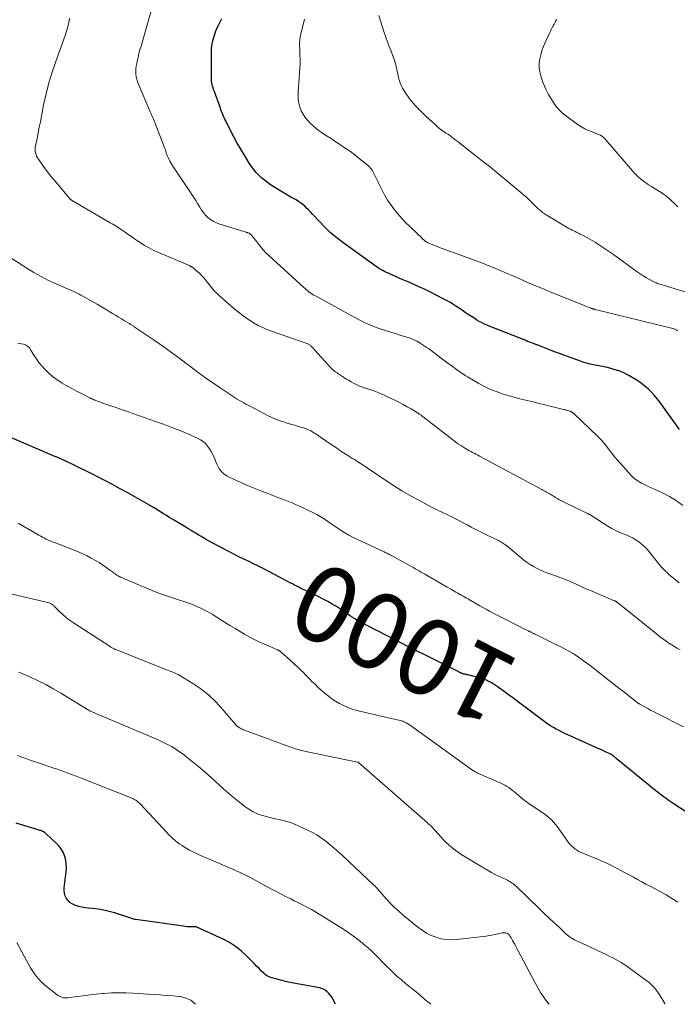
# Model space of a CAD drawing. Units: feet. Extents: x 1985000 to 1990036, y 590000 to 595001.
# Drawn here: x 1985852 to 1986025, y 590000 to 590259 of the extents above; entities that cross this region are included whole.
import ezdxf
from ezdxf.enums import TextEntityAlignment as Align

# ---------------------------------------------------------------- set-up
doc = ezdxf.new("R2010")
doc.units = ezdxf.units.FT
doc.header["$LTSCALE"] = 100
doc.header["$MEASUREMENT"] = 0
for name, color, linetype, lineweight in [('CONTOUR INDEX', 32, 'Continuous', 25), ('CONTOUR INDEX LABEL', 7, 'Continuous', 15), ('CONTOUR INTERMEDIATE', 40, 'Continuous', 15)]:
    doc.layers.add(name, color=color, linetype=linetype, lineweight=lineweight)
doc.styles.add('slant', font='romans.shx', dxfattribs={"oblique": 14.999978})

msp = doc.modelspace()

# ---------------------------------------------------------------- linework, layer by layer
at = {"layer": 'CONTOUR INDEX', "flags": 128}
for points, elevation in [([(1986025.48, 590151.16), (1986020.41, 590158.26), (1986019.7, 590159.2), (1986018.95, 590160.12), (1986018.14, 590160.98), (1986017.3, 590161.82), (1986016.41, 590162.59), (1986015.49, 590163.33), (1986014.52, 590164), (1986013.51, 590164.63), (1986012.19, 590165.41), (1986011.5, 590165.78), (1986010.81, 590166.12), (1986010.09, 590166.41), (1986009.36, 590166.68), (1986009.15, 590166.75), (1986008.3, 590167.01), (1986007.45, 590167.25), (1986006.58, 590167.46), (1986005.71, 590167.65), (1986002.83, 590168.22), (1986002.41, 590168.31), (1986001.98, 590168.41), (1986001.55, 590168.51), (1986001.13, 590168.62), (1986000.71, 590168.74), (1986000.29, 590168.86), (1985999.87, 590169), (1985999.46, 590169.14), (1985997.82, 590169.74), (1985996.6, 590170.18), (1985995.37, 590170.64), (1985994.15, 590171.1), (1985992.92, 590171.56), (1985988.22, 590173.37), (1985988.04, 590173.43), (1985987.87, 590173.5), (1985987.69, 590173.57), (1985987.52, 590173.63), (1985986.87, 590173.89), (1985986.37, 590174.08), (1985985.87, 590174.28), (1985985.37, 590174.47), (1985984.87, 590174.67), (1985976.54, 590177.9), (1985975.9, 590178.16), (1985975.26, 590178.43), (1985974.63, 590178.71), (1985974.01, 590179), (1985973.39, 590179.31), (1985972.79, 590179.64), (1985972.2, 590179.99), (1985971.62, 590180.36), (1985969.95, 590181.47), (1985969.14, 590182.01), (1985968.33, 590182.55), (1985967.52, 590183.09), (1985966.71, 590183.63), (1985965.89, 590184.15), (1985965.06, 590184.66), (1985964.22, 590185.14), (1985963.36, 590185.6), (1985961.65, 590186.48), (1985960.02, 590187.29), (1985958.39, 590188.08), (1985956.73, 590188.84), (1985955.07, 590189.58), (1985953.65, 590190.18), (1985952.69, 590190.6), (1985951.73, 590191.02), (1985950.78, 590191.45), (1985949.82, 590191.88), (1985948.93, 590192.29), (1985948.42, 590192.53), (1985947.93, 590192.78), (1985947.43, 590193.03), (1985946.95, 590193.3), (1985946.46, 590193.58), (1985945.99, 590193.87), (1985945.53, 590194.17), (1985945.07, 590194.49), (1985936.98, 590200.36), (1985935.34, 590201.63), (1985933.74, 590202.96), (1985932.23, 590204.39), (1985930.78, 590205.88), (1985928.91, 590207.91), (1985928.43, 590208.43), (1985927.94, 590208.94), (1985927.43, 590209.43), (1985926.92, 590209.92), (1985926.39, 590210.38), (1985925.83, 590210.82), (1985925.25, 590211.21), (1985924.64, 590211.57), (1985924.11, 590211.86), (1985923.23, 590212.35), (1985922.36, 590212.86), (1985921.49, 590213.37), (1985920.63, 590213.9), (1985917.94, 590215.58), (1985917.11, 590216.15), (1985916.31, 590216.74), (1985915.55, 590217.4), (1985914.82, 590218.09), (1985914.14, 590218.83), (1985913.5, 590219.59), (1985912.91, 590220.4), (1985912.35, 590221.23), (1985911.05, 590223.33), (1985910.09, 590224.93), (1985909.15, 590226.55), (1985908.26, 590228.19), (1985907.41, 590229.85), (1985906.14, 590232.38), (1985905.94, 590232.79), (1985905.75, 590233.2), (1985905.57, 590233.62), (1985905.39, 590234.04), (1985905.22, 590234.46), (1985905.05, 590234.88), (1985904.89, 590235.31), (1985904.74, 590235.73), (1985903.12, 590240.24), (1985902.97, 590240.67), (1985902.83, 590241.1), (1985902.71, 590241.54), (1985902.6, 590241.97), (1985902.52, 590242.42), (1985902.45, 590242.86), (1985902.41, 590243.31), (1985902.4, 590243.77), (1985902.38, 590250.24), (1985902.44, 590251.44), (1985902.57, 590252.62), (1985902.83, 590253.79), (1985903.16, 590254.94), (1985903.59, 590256.07), (1985904.05, 590257.18), (1985904.56, 590258.27), (1985905.11, 590259.34)], 1020), ([(1986030.7, 590048.33), (1986023.6, 590052.99), (1986022.78, 590053.54), (1986021.97, 590054.1), (1986021.17, 590054.68), (1986020.39, 590055.26), (1986019.61, 590055.86), (1986018.83, 590056.47), (1986018.07, 590057.09), (1986017.3, 590057.71), (1986008.85, 590064.69), (1986008.67, 590064.84), (1986008.49, 590064.99), (1986008.3, 590065.14), (1986008.12, 590065.29), (1986007.9, 590065.46), (1986007.83, 590065.52), (1986007.75, 590065.57), (1986007.67, 590065.63), (1986007.59, 590065.68), (1986007.51, 590065.72), (1986007.43, 590065.77), (1986007.35, 590065.81), (1986007.26, 590065.86), (1986006.39, 590066.27), (1986005.87, 590066.52), (1986005.35, 590066.77), (1986004.83, 590067.01), (1986004.31, 590067.24), (1985995.37, 590071.25), (1985994.59, 590071.62), (1985993.82, 590072), (1985993.06, 590072.4), (1985992.31, 590072.82), (1985991.57, 590073.26), (1985990.85, 590073.73), (1985990.14, 590074.21), (1985989.44, 590074.72), (1985982.42, 590080.02), (1985981.53, 590080.68), (1985980.63, 590081.35), (1985979.74, 590082.01), (1985978.84, 590082.67), (1985977.57, 590083.59), (1985977.3, 590083.78), (1985977.03, 590083.97), (1985976.75, 590084.16), (1985976.47, 590084.33), (1985976.18, 590084.5), (1985975.89, 590084.66), (1985975.59, 590084.81), (1985975.29, 590084.95), (1985974.7, 590085.22), (1985974.09, 590085.47), (1985973.47, 590085.69), (1985972.85, 590085.89), (1985972.21, 590086.06), (1985969.86, 590086.62), (1985969.65, 590086.67), (1985969.44, 590086.72), (1985969.23, 590086.77), (1985969.03, 590086.81), (1985968.88, 590086.85), (1985968.75, 590086.88), (1985968.61, 590086.92), (1985968.48, 590086.96), (1985968.35, 590087.01), (1985968.22, 590087.07), (1985968.1, 590087.12), (1985967.97, 590087.18), (1985967.84, 590087.24), (1985967.75, 590087.28), (1985967.58, 590087.37), (1985967.41, 590087.45), (1985967.24, 590087.53), (1985967.07, 590087.62), (1985958.66, 590091.83), (1985956.18, 590093.08), (1985953.71, 590094.33), (1985951.24, 590095.58), (1985948.77, 590096.84), (1985942.85, 590099.87), (1985942.34, 590100.13), (1985941.83, 590100.4), (1985941.32, 590100.69), (1985940.82, 590100.97), (1985940.11, 590101.39), (1985939.97, 590101.47), (1985939.83, 590101.56), (1985939.69, 590101.65), (1985939.54, 590101.74), (1985939.4, 590101.83), (1985939.27, 590101.92), (1985939.13, 590102.02), (1985938.99, 590102.11), (1985938.37, 590102.55), (1985937.92, 590102.87), (1985937.47, 590103.17), (1985937.02, 590103.48), (1985936.56, 590103.77), (1985935.25, 590104.6), (1985934.13, 590105.29), (1985932.98, 590105.95), (1985931.82, 590106.56), (1985930.64, 590107.15), (1985927.67, 590108.55), (1985927.09, 590108.82), (1985926.51, 590109.11), (1985925.94, 590109.4), (1985925.37, 590109.69), (1985924.81, 590109.99), (1985924.24, 590110.29), (1985923.67, 590110.59), (1985923.1, 590110.89), (1985917.47, 590113.88), (1985916.14, 590114.57), (1985914.81, 590115.25), (1985913.47, 590115.9), (1985912.11, 590116.53), (1985910.76, 590117.17), (1985909.42, 590117.82), (1985908.08, 590118.5), (1985906.76, 590119.19), (1985902.56, 590121.42), (1985901.99, 590121.73), (1985901.42, 590122.04), (1985900.86, 590122.36), (1985900.3, 590122.69), (1985899.97, 590122.88), (1985899.57, 590123.11), (1985899.18, 590123.34), (1985898.79, 590123.58), (1985898.39, 590123.81), (1985898.1, 590123.99), (1985897.56, 590124.31), (1985897.02, 590124.63), (1985896.48, 590124.96), (1985895.94, 590125.29), (1985892.42, 590127.44), (1985891.49, 590128), (1985890.57, 590128.57), (1985889.64, 590129.13), (1985888.72, 590129.7), (1985887.13, 590130.67), (1985887, 590130.75), (1985886.87, 590130.83), (1985886.74, 590130.9), (1985886.61, 590130.98), (1985886.48, 590131.06), (1985886.35, 590131.14), (1985886.22, 590131.21), (1985886.09, 590131.29), (1985882.39, 590133.4), (1985880.4, 590134.52), (1985878.4, 590135.62), (1985876.39, 590136.7), (1985874.37, 590137.76), (1985872.95, 590138.5), (1985871.33, 590139.33), (1985869.7, 590140.15), (1985868.07, 590140.95), (1985866.43, 590141.74), (1985863.76, 590143.01), (1985863.45, 590143.15), (1985863.14, 590143.3), (1985862.82, 590143.44), (1985862.51, 590143.58), (1985862.19, 590143.72), (1985861.87, 590143.86), (1985861.56, 590144), (1985861.24, 590144.13), (1985849.82, 590149.02)], 1000), ([(1985935.01, 590000), (1985934.44, 590001.19), (1985934.11, 590001.78), (1985933.73, 590002.34), (1985933.29, 590002.84), (1985932.8, 590003.31), (1985932.26, 590003.7), (1985931.68, 590004.03), (1985931.06, 590004.27), (1985930.41, 590004.44), (1985924.98, 590005.4), (1985923.62, 590005.66), (1985922.26, 590005.95), (1985920.91, 590006.29), (1985919.57, 590006.65), (1985917.79, 590007.16), (1985917.36, 590007.32), (1985916.95, 590007.52), (1985916.58, 590007.78), (1985916.23, 590008.08), (1985915.57, 590008.73), (1985914.91, 590009.4), (1985914.25, 590010.06), (1985913.6, 590010.73), (1985912.95, 590011.4), (1985911.61, 590012.79), (1985910.23, 590014.07), (1985908.76, 590015.24), (1985907.18, 590016.23), (1985905.51, 590017.11), (1985898.56, 590020.26), (1985898.46, 590020.3), (1985898.36, 590020.34), (1985898.26, 590020.36), (1985898.15, 590020.38), (1985898.04, 590020.39), (1985897.93, 590020.4), (1985897.82, 590020.41), (1985897.72, 590020.41), (1985896.96, 590020.4), (1985896.48, 590020.4), (1985895.99, 590020.42), (1985895.51, 590020.47), (1985895.03, 590020.52), (1985882.48, 590022.28), (1985882.21, 590022.33), (1985881.94, 590022.38), (1985881.68, 590022.46), (1985881.41, 590022.54), (1985881.16, 590022.62), (1985880.9, 590022.71), (1985880.64, 590022.8), (1985880.38, 590022.88), (1985876.87, 590024.02), (1985875.47, 590024.43), (1985874.07, 590024.76), (1985872.64, 590025), (1985871.2, 590025.18), (1985870.04, 590025.28), (1985869.18, 590025.39), (1985868.33, 590025.54), (1985867.49, 590025.75), (1985866.66, 590026), (1985866.44, 590026.07), (1985865.78, 590026.39), (1985865.18, 590026.78), (1985864.68, 590027.28), (1985864.25, 590027.87), (1985863.94, 590028.54), (1985863.73, 590029.22), (1985863.66, 590029.94), (1985863.67, 590030.67), (1985864.18, 590034.82), (1985864.25, 590035.85), (1985864.22, 590036.87), (1985864.07, 590037.89), (1985863.83, 590038.89), (1985863.45, 590039.85), (1985862.99, 590040.75), (1985862.38, 590041.56), (1985861.69, 590042.31), (1985858.88, 590044.91), (1985858.68, 590045.07), (1985858.48, 590045.23), (1985858.26, 590045.36), (1985858.04, 590045.48), (1985857.81, 590045.58), (1985857.57, 590045.68), (1985857.33, 590045.76), (1985857.08, 590045.84), (1985851, 590047.64)], 980)]:
    msp.add_lwpolyline(points, dxfattribs=dict(at, elevation=elevation))
at = {"layer": 'CONTOUR INTERMEDIATE', "flags": 128}
for points, elevation in [([(1986026.37, 590131.17), (1986024.69, 590132.46), (1986022.88, 590133.57), (1986020.99, 590134.55), (1986018.65, 590135.6), (1986017.86, 590135.96), (1986017.08, 590136.33), (1986016.3, 590136.7), (1986015.52, 590137.08), (1986014.78, 590137.5), (1986014.07, 590137.97), (1986013.42, 590138.52), (1986012.81, 590139.12), (1986009.94, 590142.27), (1986009.17, 590143.14), (1986008.43, 590144.02), (1986007.71, 590144.94), (1986007.02, 590145.87), (1986006.31, 590146.79), (1986005.58, 590147.68), (1986004.8, 590148.54), (1986003.99, 590149.36), (1985997.79, 590155.32), (1985997.72, 590155.39), (1985997.64, 590155.46), (1985997.56, 590155.53), (1985997.47, 590155.59), (1985997.38, 590155.65), (1985997.3, 590155.7), (1985997.21, 590155.76), (1985997.12, 590155.81), (1985996.92, 590155.92), (1985996.9, 590155.93), (1985996.88, 590155.94), (1985996.85, 590155.95), (1985996.83, 590155.96), (1985996.74, 590156), (1985996.72, 590156), (1985996.7, 590156.01), (1985996.67, 590156.02), (1985996.65, 590156.03), (1985996.12, 590156.18), (1985995.83, 590156.26), (1985995.53, 590156.34), (1985995.24, 590156.41), (1985994.95, 590156.49), (1985988.63, 590158.03), (1985987.04, 590158.43), (1985985.44, 590158.82), (1985983.85, 590159.21), (1985982.25, 590159.6), (1985980.67, 590160.03), (1985979.11, 590160.51), (1985977.57, 590161.06), (1985976.04, 590161.67), (1985975.82, 590161.76), (1985974.24, 590162.48), (1985972.69, 590163.26), (1985971.19, 590164.13), (1985969.71, 590165.05), (1985969.12, 590165.44), (1985967.97, 590166.22), (1985966.83, 590167.01), (1985965.7, 590167.83), (1985964.58, 590168.65), (1985963.52, 590169.44), (1985962.94, 590169.88), (1985962.36, 590170.32), (1985961.79, 590170.76), (1985961.23, 590171.21), (1985960.65, 590171.65), (1985960.07, 590172.08), (1985959.48, 590172.49), (1985958.87, 590172.89), (1985957.28, 590173.9), (1985956.45, 590174.39), (1985955.59, 590174.82), (1985954.7, 590175.18), (1985953.8, 590175.49), (1985952.87, 590175.76), (1985951.95, 590176.04), (1985951.02, 590176.32), (1985950.1, 590176.6), (1985948.15, 590177.2), (1985946.28, 590177.83), (1985944.44, 590178.54), (1985942.65, 590179.36), (1985940.88, 590180.25), (1985929.72, 590186.33), (1985929.3, 590186.57), (1985928.89, 590186.82), (1985928.5, 590187.08), (1985928.11, 590187.36), (1985927.73, 590187.66), (1985927.36, 590187.96), (1985927, 590188.27), (1985926.64, 590188.59), (1985916.54, 590197.86), (1985916.46, 590197.93), (1985916.39, 590198), (1985916.31, 590198.08), (1985916.24, 590198.16), (1985916.17, 590198.24), (1985916.1, 590198.32), (1985916.03, 590198.4), (1985915.97, 590198.48), (1985912.9, 590202.32), (1985912.82, 590202.41), (1985912.73, 590202.51), (1985912.63, 590202.59), (1985912.53, 590202.68), (1985912.42, 590202.75), (1985912.31, 590202.81), (1985912.19, 590202.87), (1985912.07, 590202.91), (1985912.05, 590202.92), (1985911.92, 590202.96), (1985911.78, 590203), (1985911.65, 590203.04), (1985911.52, 590203.08), (1985904.37, 590205.32), (1985903.58, 590205.63), (1985902.83, 590206), (1985902.13, 590206.46), (1985901.47, 590207), (1985900.87, 590207.6), (1985900.31, 590208.24), (1985899.81, 590208.92), (1985899.34, 590209.64), (1985899.24, 590209.8), (1985898.75, 590210.61), (1985898.25, 590211.42), (1985897.74, 590212.22), (1985897.21, 590213.02), (1985892.25, 590220.42), (1985891.96, 590220.86), (1985891.69, 590221.32), (1985891.44, 590221.79), (1985891.21, 590222.26), (1985890.99, 590222.75), (1985890.79, 590223.24), (1985890.61, 590223.73), (1985890.44, 590224.23), (1985890.27, 590224.74), (1985890.09, 590225.24), (1985889.91, 590225.74), (1985889.72, 590226.23), (1985887.47, 590231.99), (1985887.31, 590232.39), (1985887.15, 590232.79), (1985886.98, 590233.19), (1985886.81, 590233.58), (1985886.64, 590233.98), (1985886.47, 590234.38), (1985886.3, 590234.77), (1985886.13, 590235.17), (1985883.21, 590242), (1985882.97, 590242.65), (1985882.77, 590243.32), (1985882.64, 590244), (1985882.55, 590244.69), (1985882.52, 590245.39), (1985882.54, 590246.09), (1985882.62, 590246.78), (1985882.74, 590247.47), (1985882.87, 590248.08), (1985883.1, 590249.07), (1985883.34, 590250.06), (1985883.6, 590251.05), (1985883.87, 590252.03), (1985888.06, 590266.65)], 1016), ([(1986025.39, 590110.88), (1986024.44, 590111.61), (1986023.53, 590112.37), (1986022.63, 590113.16), (1986022.4, 590113.37), (1986021.65, 590114.09), (1986020.93, 590114.84), (1986020.25, 590115.62), (1986019.59, 590116.42), (1986017.94, 590118.53), (1986017.24, 590119.35), (1986016.52, 590120.13), (1986015.73, 590120.85), (1986014.9, 590121.53), (1986014.03, 590122.14), (1986013.12, 590122.7), (1986012.17, 590123.17), (1986011.18, 590123.58), (1986010.95, 590123.67), (1986009.84, 590124.12), (1986008.75, 590124.62), (1986007.7, 590125.18), (1986006.67, 590125.79), (1986002.73, 590128.3), (1986002.59, 590128.39), (1986002.45, 590128.48), (1986002.31, 590128.56), (1986002.17, 590128.65), (1986002.06, 590128.72), (1986001.97, 590128.77), (1986001.88, 590128.82), (1986001.79, 590128.87), (1986001.7, 590128.91), (1986001.6, 590128.96), (1986001.51, 590129), (1986001.42, 590129.04), (1986001.32, 590129.09), (1985994.78, 590132.23), (1985994.44, 590132.4), (1985994.11, 590132.57), (1985993.78, 590132.76), (1985993.46, 590132.94), (1985993.14, 590133.14), (1985992.82, 590133.33), (1985992.5, 590133.53), (1985992.18, 590133.73), (1985991.79, 590133.97), (1985991.48, 590134.16), (1985991.17, 590134.34), (1985990.86, 590134.53), (1985990.54, 590134.71), (1985990.23, 590134.88), (1985989.91, 590135.06), (1985989.59, 590135.23), (1985989.27, 590135.4), (1985972.88, 590144.22), (1985972.42, 590144.46), (1985971.96, 590144.7), (1985971.5, 590144.94), (1985971.04, 590145.18), (1985970.58, 590145.42), (1985970.12, 590145.66), (1985969.67, 590145.92), (1985969.22, 590146.18), (1985968.66, 590146.52), (1985967.94, 590146.97), (1985967.23, 590147.44), (1985966.54, 590147.93), (1985965.86, 590148.44), (1985959.64, 590153.29), (1985959.42, 590153.46), (1985959.21, 590153.64), (1985958.99, 590153.81), (1985958.77, 590153.98), (1985958.73, 590154.02), (1985958.53, 590154.17), (1985958.33, 590154.33), (1985958.14, 590154.48), (1985957.94, 590154.63), (1985957.85, 590154.7), (1985957.69, 590154.82), (1985957.54, 590154.93), (1985957.38, 590155.05), (1985957.22, 590155.16), (1985957.06, 590155.27), (1985956.89, 590155.38), (1985956.73, 590155.48), (1985956.56, 590155.58), (1985954.89, 590156.6), (1985953.87, 590157.2), (1985952.85, 590157.77), (1985951.81, 590158.32), (1985950.76, 590158.85), (1985948.91, 590159.74), (1985947.66, 590160.32), (1985946.39, 590160.86), (1985945.1, 590161.35), (1985943.8, 590161.8), (1985942.66, 590162.17), (1985941.92, 590162.43), (1985941.2, 590162.71), (1985940.49, 590163.04), (1985939.79, 590163.39), (1985939.1, 590163.76), (1985938.43, 590164.15), (1985937.76, 590164.56), (1985937.09, 590164.98), (1985936.04, 590165.66), (1985935.74, 590165.86), (1985935.44, 590166.06), (1985935.15, 590166.26), (1985934.85, 590166.46), (1985934.56, 590166.68), (1985934.29, 590166.9), (1985934.03, 590167.15), (1985933.78, 590167.41), (1985929.62, 590172.05), (1985929.45, 590172.23), (1985929.29, 590172.41), (1985929.12, 590172.59), (1985928.96, 590172.77), (1985928.87, 590172.86), (1985928.75, 590172.99), (1985928.61, 590173.11), (1985928.48, 590173.23), (1985928.34, 590173.34), (1985928.05, 590173.56), (1985927.98, 590173.6), (1985917.9, 590177.19), (1985916.81, 590177.61), (1985915.74, 590178.07), (1985914.7, 590178.59), (1985913.67, 590179.15), (1985912.68, 590179.76), (1985911.7, 590180.39), (1985910.76, 590181.08), (1985909.83, 590181.79), (1985909.47, 590182.08), (1985908.39, 590182.97), (1985907.32, 590183.86), (1985906.26, 590184.78), (1985905.22, 590185.71), (1985904.66, 590186.22), (1985903.89, 590186.95), (1985903.15, 590187.71), (1985902.45, 590188.51), (1985901.78, 590189.33), (1985901.02, 590190.31), (1985900.74, 590190.66), (1985900.45, 590191), (1985900.16, 590191.33), (1985899.85, 590191.65), (1985899.54, 590191.97), (1985899.22, 590192.28), (1985898.89, 590192.58), (1985898.55, 590192.87), (1985897.59, 590193.69), (1985897.47, 590193.78), (1985897.36, 590193.87), (1985897.24, 590193.95), (1985897.12, 590194.03), (1985896.99, 590194.1), (1985896.87, 590194.17), (1985896.74, 590194.23), (1985896.6, 590194.29), (1985888.47, 590197.74), (1985887.22, 590198.32), (1985885.99, 590198.94), (1985884.8, 590199.63), (1985883.63, 590200.37), (1985882.98, 590200.8), (1985882.16, 590201.36), (1985881.34, 590201.92), (1985880.52, 590202.49), (1985879.71, 590203.06), (1985878.94, 590203.61), (1985878.51, 590203.91), (1985878.07, 590204.2), (1985877.62, 590204.47), (1985877.17, 590204.74), (1985876.71, 590204.99), (1985876.26, 590205.25), (1985875.8, 590205.52), (1985875.35, 590205.78), (1985866.01, 590211.23), (1985865.92, 590211.28), (1985865.83, 590211.34), (1985865.74, 590211.39), (1985865.65, 590211.45), (1985865.57, 590211.52), (1985865.49, 590211.58), (1985865.41, 590211.65), (1985865.33, 590211.72), (1985865.27, 590211.77), (1985865.17, 590211.87), (1985865.07, 590211.98), (1985864.98, 590212.08), (1985864.88, 590212.19), (1985861.7, 590215.95), (1985860.75, 590217.09), (1985859.83, 590218.25), (1985858.93, 590219.43), (1985858.05, 590220.63), (1985856.87, 590222.28), (1985856.62, 590222.67), (1985856.41, 590223.08), (1985856.26, 590223.51), (1985856.14, 590223.96), (1985856.08, 590224.42), (1985856.05, 590224.88), (1985856.08, 590225.34), (1985856.14, 590225.79), (1985856.55, 590227.78), (1985856.84, 590229.23), (1985857.13, 590230.68), (1985857.41, 590232.13), (1985857.7, 590233.58), (1985858.27, 590236.55), (1985858.91, 590239.46), (1985859.63, 590242.35), (1985860.49, 590245.2), (1985861.44, 590248.03), (1985863.92, 590254.86), (1985864.29, 590255.98), (1985864.62, 590257.1), (1985864.88, 590258.24), (1985865.1, 590259.39)], 1012), ([(1986025.06, 590177.11), (1986024.91, 590177.23), (1986024.75, 590177.33), (1986024.58, 590177.43), (1986024.41, 590177.51), (1986024.23, 590177.58), (1986024.05, 590177.63), (1986003.35, 590182.75), (1986003.23, 590182.78), (1986003.1, 590182.81), (1986002.98, 590182.85), (1986002.85, 590182.88), (1986002.78, 590182.9), (1986002.69, 590182.92), (1986002.6, 590182.95), (1986002.52, 590182.98), (1986002.43, 590183.01), (1986002.34, 590183.04), (1986002.26, 590183.07), (1986002.17, 590183.1), (1986002.09, 590183.13), (1986001.44, 590183.4), (1986001.03, 590183.57), (1986000.62, 590183.74), (1986000.2, 590183.9), (1985999.79, 590184.07), (1985992.1, 590187.17), (1985990.11, 590187.99), (1985988.12, 590188.81), (1985986.14, 590189.64), (1985984.16, 590190.49), (1985983.46, 590190.79), (1985981.83, 590191.49), (1985980.21, 590192.19), (1985978.58, 590192.89), (1985976.96, 590193.59), (1985975.33, 590194.27), (1985973.69, 590194.94), (1985972.04, 590195.58), (1985970.38, 590196.19), (1985963.08, 590198.83), (1985962.41, 590199.07), (1985961.75, 590199.33), (1985961.09, 590199.59), (1985960.43, 590199.85), (1985959.56, 590200.21), (1985959.35, 590200.31), (1985959.13, 590200.41), (1985958.93, 590200.54), (1985958.73, 590200.67), (1985958.54, 590200.82), (1985958.35, 590200.97), (1985958.17, 590201.13), (1985958, 590201.29), (1985957.35, 590201.95), (1985956.85, 590202.44), (1985956.34, 590202.93), (1985955.83, 590203.41), (1985955.31, 590203.89), (1985954.45, 590204.68), (1985953.52, 590205.57), (1985952.63, 590206.49), (1985951.78, 590207.45), (1985950.96, 590208.44), (1985950.57, 590208.94), (1985949.62, 590210.22), (1985948.73, 590211.54), (1985947.93, 590212.91), (1985947.17, 590214.32), (1985944.82, 590219.08), (1985944.72, 590219.29), (1985944.6, 590219.49), (1985944.47, 590219.68), (1985944.33, 590219.87), (1985944.18, 590220.05), (1985944.03, 590220.22), (1985943.86, 590220.38), (1985943.69, 590220.53), (1985941.26, 590222.5), (1985940.11, 590223.4), (1985938.95, 590224.28), (1985937.76, 590225.12), (1985936.55, 590225.94), (1985935.81, 590226.43), (1985934.96, 590226.99), (1985934.11, 590227.54), (1985933.25, 590228.09), (1985932.39, 590228.63), (1985931.55, 590229.19), (1985930.72, 590229.78), (1985929.93, 590230.41), (1985929.16, 590231.07), (1985928.45, 590231.71), (1985927.72, 590232.45), (1985927.06, 590233.25), (1985926.49, 590234.11), (1985926, 590235.03), (1985925.63, 590236), (1985925.36, 590236.99), (1985925.22, 590238.01), (1985925.19, 590239.05), (1985925.22, 590239.96), (1985925.27, 590241.2), (1985925.34, 590242.45), (1985925.43, 590243.69), (1985925.54, 590244.93), (1985925.55, 590245.11), (1985925.64, 590246.26), (1985925.7, 590247.41), (1985925.7, 590248.56), (1985925.68, 590249.71), (1985925.62, 590251.06), (1985925.61, 590251.53), (1985925.59, 590252.01), (1985925.59, 590252.48), (1985925.59, 590252.95), (1985925.61, 590253.42), (1985925.65, 590253.89), (1985925.72, 590254.35), (1985925.82, 590254.81), (1985926.83, 590259.11)], 1024), ([(1986029.24, 590186.74), (1986021.16, 590189.15), (1986020.86, 590189.24), (1986020.55, 590189.33), (1986020.25, 590189.42), (1986019.94, 590189.52), (1986019.64, 590189.62), (1986019.35, 590189.74), (1986019.06, 590189.87), (1986018.77, 590190.01), (1986017.62, 590190.63), (1986016.77, 590191.1), (1986015.94, 590191.6), (1986015.13, 590192.13), (1986014.33, 590192.68), (1986008.1, 590197.2), (1986007.07, 590197.93), (1986006.03, 590198.66), (1986004.98, 590199.36), (1986003.92, 590200.05), (1986003.32, 590200.43), (1986002.54, 590200.9), (1986001.76, 590201.36), (1986000.96, 590201.8), (1986000.16, 590202.22), (1985999.39, 590202.61), (1985998.96, 590202.82), (1985998.53, 590203.03), (1985998.09, 590203.24), (1985997.66, 590203.43), (1985997.22, 590203.64), (1985996.79, 590203.85), (1985996.37, 590204.08), (1985995.96, 590204.32), (1985990.4, 590207.67), (1985989.88, 590208.01), (1985989.38, 590208.37), (1985988.9, 590208.77), (1985988.44, 590209.18), (1985987.99, 590209.62), (1985987.55, 590210.05), (1985987.1, 590210.49), (1985986.66, 590210.93), (1985986.5, 590211.09), (1985985.97, 590211.6), (1985985.44, 590212.1), (1985984.89, 590212.59), (1985984.33, 590213.07), (1985975.88, 590220.14), (1985975.7, 590220.29), (1985975.51, 590220.43), (1985975.33, 590220.57), (1985975.14, 590220.71), (1985974.95, 590220.85), (1985974.76, 590220.99), (1985974.57, 590221.13), (1985974.39, 590221.27), (1985973.98, 590221.56), (1985973.59, 590221.85), (1985973.2, 590222.15), (1985972.82, 590222.44), (1985972.43, 590222.74), (1985968.27, 590226.06), (1985967.72, 590226.49), (1985967.18, 590226.91), (1985966.64, 590227.34), (1985966.09, 590227.76), (1985965.85, 590227.95), (1985965.42, 590228.27), (1985964.98, 590228.58), (1985964.54, 590228.87), (1985964.08, 590229.16), (1985963.31, 590229.63), (1985963.24, 590229.67), (1985963.17, 590229.72), (1985963.1, 590229.76), (1985963.04, 590229.81), (1985962.97, 590229.86), (1985962.91, 590229.91), (1985962.84, 590229.96), (1985962.78, 590230.01), (1985962.33, 590230.41), (1985962.04, 590230.67), (1985961.76, 590230.93), (1985961.47, 590231.19), (1985961.19, 590231.45), (1985958.78, 590233.65), (1985958.3, 590234.09), (1985957.82, 590234.55), (1985957.35, 590235.01), (1985956.89, 590235.47), (1985956.83, 590235.53), (1985956.41, 590235.98), (1985955.99, 590236.43), (1985955.58, 590236.89), (1985955.17, 590237.36), (1985954.78, 590237.84), (1985954.41, 590238.33), (1985954.05, 590238.83), (1985953.71, 590239.35), (1985952.67, 590240.97), (1985952.45, 590241.35), (1985952.26, 590241.73), (1985952.09, 590242.13), (1985951.95, 590242.54), (1985951.83, 590242.96), (1985951.72, 590243.38), (1985951.61, 590243.8), (1985951.52, 590244.23), (1985951.18, 590245.87), (1985950.89, 590247.1), (1985950.54, 590248.32), (1985950.13, 590249.52), (1985949.67, 590250.7), (1985949.65, 590250.75), (1985949.16, 590251.96), (1985948.69, 590253.17), (1985948.26, 590254.39), (1985947.85, 590255.63), (1985946.41, 590260.11)], 1028), ([(1986025.01, 590209.79), (1986024.5, 590210.29), (1986023.99, 590210.79), (1986023.46, 590211.29), (1986022.94, 590211.78), (1986022.4, 590212.26), (1986021.84, 590212.71), (1986021.26, 590213.13), (1986020.66, 590213.52), (1986017.95, 590215.21), (1986017.37, 590215.58), (1986016.8, 590215.96), (1986016.24, 590216.36), (1986015.69, 590216.77), (1986015.15, 590217.2), (1986014.64, 590217.65), (1986014.16, 590218.13), (1986013.69, 590218.64), (1986007.72, 590225.54), (1986007.33, 590225.99), (1986006.94, 590226.43), (1986006.55, 590226.87), (1986006.16, 590227.32), (1986005.73, 590227.8), (1986005.54, 590227.99), (1986005.34, 590228.16), (1986005.13, 590228.32), (1986004.9, 590228.46), (1986004.67, 590228.58), (1986004.43, 590228.7), (1986004.19, 590228.81), (1986003.94, 590228.91), (1986002.5, 590229.45), (1986001.55, 590229.85), (1986000.63, 590230.29), (1985999.74, 590230.81), (1985998.87, 590231.37), (1985996.23, 590233.23), (1985995.42, 590233.85), (1985994.65, 590234.5), (1985993.94, 590235.22), (1985993.27, 590235.98), (1985992.64, 590236.78), (1985992.06, 590237.61), (1985991.52, 590238.47), (1985991.01, 590239.35), (1985990.91, 590239.53), (1985990.41, 590240.53), (1985989.95, 590241.54), (1985989.54, 590242.58), (1985989.16, 590243.63), (1985988.98, 590244.19), (1985988.72, 590245.3), (1985988.57, 590246.41), (1985988.59, 590247.53), (1985988.73, 590248.66), (1985988.99, 590249.78), (1985989.31, 590250.88), (1985989.7, 590251.96), (1985990.15, 590253.02), (1985991.35, 590255.63), (1985991.53, 590256), (1985991.71, 590256.38), (1985991.9, 590256.75), (1985992.09, 590257.12), (1985992.15, 590257.23), (1985992.32, 590257.54), (1985992.49, 590257.85), (1985992.66, 590258.16), (1985992.84, 590258.47), (1985992.91, 590258.59), (1985993.06, 590258.83), (1985993.22, 590259.06)], 1032), ([(1986025.7, 590093.25), (1986024.77, 590093.72), (1986023.87, 590094.25), (1986022.99, 590094.81), (1986022.91, 590094.86), (1986022.01, 590095.49), (1986021.13, 590096.13), (1986020.26, 590096.79), (1986019.4, 590097.47), (1986009.21, 590105.65), (1986009.14, 590105.7), (1986009.08, 590105.75), (1986009.01, 590105.79), (1986008.95, 590105.84), (1986008.88, 590105.88), (1986008.81, 590105.92), (1986008.74, 590105.96), (1986008.67, 590106), (1986008.59, 590106.04), (1986008.47, 590106.09), (1986008.36, 590106.14), (1986008.24, 590106.2), (1986008.12, 590106.25), (1986002.09, 590108.82), (1986001.14, 590109.23), (1986000.19, 590109.65), (1985999.24, 590110.08), (1985998.3, 590110.51), (1985997.78, 590110.74), (1985997.1, 590111.05), (1985996.41, 590111.35), (1985995.71, 590111.63), (1985995.02, 590111.91), (1985994.31, 590112.17), (1985993.61, 590112.43), (1985992.9, 590112.69), (1985992.2, 590112.95), (1985990.63, 590113.52), (1985989.71, 590113.88), (1985988.8, 590114.28), (1985987.92, 590114.72), (1985987.05, 590115.19), (1985986.21, 590115.71), (1985985.39, 590116.25), (1985984.59, 590116.84), (1985983.82, 590117.45), (1985980.05, 590120.58), (1985979.8, 590120.78), (1985979.54, 590120.98), (1985979.28, 590121.16), (1985979.01, 590121.34), (1985978.74, 590121.51), (1985978.46, 590121.67), (1985978.18, 590121.82), (1985977.89, 590121.96), (1985974.89, 590123.41), (1985973.83, 590123.93), (1985972.78, 590124.45), (1985971.74, 590124.99), (1985970.7, 590125.54), (1985969.67, 590126.09), (1985968.63, 590126.64), (1985967.59, 590127.18), (1985966.55, 590127.72), (1985965.65, 590128.19), (1985965, 590128.52), (1985964.36, 590128.83), (1985963.71, 590129.14), (1985963.06, 590129.44), (1985962.4, 590129.74), (1985961.75, 590130.05), (1985961.11, 590130.37), (1985960.47, 590130.7), (1985957.07, 590132.5), (1985954.75, 590133.78), (1985952.47, 590135.1), (1985950.23, 590136.5), (1985948.02, 590137.95), (1985944.41, 590140.4), (1985943.71, 590140.88), (1985943, 590141.35), (1985942.29, 590141.82), (1985941.58, 590142.28), (1985940.67, 590142.86), (1985940.41, 590143.03), (1985940.15, 590143.19), (1985939.88, 590143.36), (1985939.61, 590143.51), (1985939.34, 590143.67), (1985939.07, 590143.83), (1985938.81, 590144), (1985938.55, 590144.17), (1985937.15, 590145.08), (1985936.19, 590145.71), (1985935.24, 590146.35), (1985934.29, 590146.99), (1985933.34, 590147.63), (1985930.47, 590149.61), (1985930.09, 590149.87), (1985929.71, 590150.12), (1985929.32, 590150.36), (1985928.93, 590150.6), (1985928.53, 590150.82), (1985928.12, 590151.03), (1985927.7, 590151.21), (1985927.28, 590151.37), (1985926.61, 590151.6), (1985925.84, 590151.85), (1985925.06, 590152.09), (1985924.29, 590152.32), (1985923.5, 590152.54), (1985923.2, 590152.62), (1985922.27, 590152.89), (1985921.35, 590153.18), (1985920.44, 590153.51), (1985919.53, 590153.86), (1985919.31, 590153.95), (1985918.31, 590154.38), (1985917.32, 590154.83), (1985916.34, 590155.31), (1985915.36, 590155.81), (1985912.01, 590157.58), (1985911.44, 590157.89), (1985910.87, 590158.2), (1985910.31, 590158.53), (1985909.75, 590158.86), (1985909.19, 590159.19), (1985908.64, 590159.54), (1985908.09, 590159.89), (1985907.55, 590160.24), (1985904.7, 590162.13), (1985902.75, 590163.45), (1985900.82, 590164.8), (1985898.92, 590166.19), (1985897.04, 590167.61), (1985896.37, 590168.13), (1985894.15, 590169.82), (1985891.91, 590171.47), (1985889.64, 590173.08), (1985887.35, 590174.67), (1985882.11, 590178.24), (1985881.95, 590178.34), (1985881.79, 590178.44), (1985881.64, 590178.55), (1985881.48, 590178.64), (1985881.31, 590178.74), (1985881.15, 590178.84), (1985880.99, 590178.94), (1985880.83, 590179.04), (1985879.57, 590179.81), (1985878.77, 590180.3), (1985877.98, 590180.78), (1985877.18, 590181.26), (1985876.38, 590181.74), (1985872.3, 590184.16), (1985871.52, 590184.61), (1985870.74, 590185.06), (1985869.96, 590185.51), (1985869.17, 590185.95), (1985868.58, 590186.28), (1985868.09, 590186.55), (1985867.59, 590186.82), (1985867.09, 590187.07), (1985866.58, 590187.31), (1985866.07, 590187.54), (1985865.56, 590187.78), (1985865.04, 590188.01), (1985864.53, 590188.23), (1985861.55, 590189.51), (1985859.57, 590190.42), (1985857.62, 590191.4), (1985855.72, 590192.46), (1985853.85, 590193.59), (1985848.63, 590196.92)], 1008), ([(1986026.5, 590072.97), (1986019.62, 590076.47), (1986018.8, 590076.89), (1986017.98, 590077.32), (1986017.16, 590077.77), (1986016.35, 590078.21), (1986014.86, 590079.05), (1986014.8, 590079.09), (1986014.74, 590079.13), (1986014.68, 590079.16), (1986014.62, 590079.2), (1986014.56, 590079.25), (1986014.51, 590079.29), (1986014.45, 590079.33), (1986014.39, 590079.37), (1986012.04, 590081.2), (1986010.81, 590082.16), (1986009.57, 590083.12), (1986008.34, 590084.08), (1986007.12, 590085.05), (1986001.96, 590089.11), (1986001.12, 590089.75), (1986000.27, 590090.37), (1985999.41, 590090.97), (1985998.54, 590091.56), (1985997.87, 590092), (1985997.32, 590092.35), (1985996.76, 590092.68), (1985996.2, 590093), (1985995.63, 590093.31), (1985995.05, 590093.61), (1985994.47, 590093.9), (1985993.89, 590094.19), (1985993.31, 590094.48), (1985987.39, 590097.41), (1985987.22, 590097.48), (1985987.06, 590097.56), (1985986.9, 590097.64), (1985986.74, 590097.72), (1985986.58, 590097.8), (1985986.42, 590097.88), (1985986.26, 590097.96), (1985986.1, 590098.04), (1985985.98, 590098.1), (1985985.75, 590098.21), (1985985.53, 590098.32), (1985985.31, 590098.43), (1985985.09, 590098.54), (1985979.8, 590101.2), (1985978.94, 590101.64), (1985978.07, 590102.09), (1985977.21, 590102.53), (1985976.36, 590102.99), (1985975.5, 590103.44), (1985974.65, 590103.91), (1985973.8, 590104.38), (1985972.95, 590104.85), (1985970.46, 590106.26), (1985969.99, 590106.53), (1985969.51, 590106.8), (1985969.04, 590107.07), (1985968.57, 590107.35), (1985968.09, 590107.63), (1985967.62, 590107.9), (1985967.15, 590108.18), (1985966.67, 590108.45), (1985965.5, 590109.13), (1985964.43, 590109.74), (1985963.37, 590110.35), (1985962.31, 590110.96), (1985961.24, 590111.57), (1985958.5, 590113.13), (1985958, 590113.42), (1985957.5, 590113.71), (1985957, 590114), (1985956.5, 590114.29), (1985955.99, 590114.58), (1985955.49, 590114.86), (1985954.99, 590115.15), (1985954.48, 590115.43), (1985949.73, 590118.05), (1985949.5, 590118.17), (1985949.26, 590118.3), (1985949.02, 590118.42), (1985948.78, 590118.53), (1985948.54, 590118.64), (1985948.29, 590118.76), (1985948.05, 590118.87), (1985947.81, 590118.98), (1985941.58, 590121.87), (1985940.04, 590122.63), (1985938.53, 590123.44), (1985937.05, 590124.32), (1985935.61, 590125.25), (1985933.62, 590126.59), (1985933.19, 590126.89), (1985932.76, 590127.18), (1985932.33, 590127.48), (1985931.9, 590127.78), (1985931.46, 590128.07), (1985931.02, 590128.34), (1985930.56, 590128.59), (1985930.1, 590128.83), (1985926.31, 590130.67), (1985925.41, 590131.09), (1985924.5, 590131.5), (1985923.59, 590131.88), (1985922.67, 590132.25), (1985921.74, 590132.61), (1985920.81, 590132.96), (1985919.88, 590133.32), (1985918.95, 590133.67), (1985917.21, 590134.33), (1985915.42, 590135.03), (1985913.64, 590135.75), (1985911.87, 590136.5), (1985910.11, 590137.27), (1985907.06, 590138.64), (1985906.53, 590138.92), (1985906.02, 590139.24), (1985905.55, 590139.62), (1985905.12, 590140.04), (1985904.73, 590140.51), (1985904.38, 590141), (1985904.09, 590141.52), (1985903.83, 590142.07), (1985903.11, 590143.85), (1985902.75, 590144.64), (1985902.35, 590145.4), (1985901.9, 590146.13), (1985901.4, 590146.83), (1985900.84, 590147.47), (1985900.22, 590148.03), (1985899.52, 590148.5), (1985898.77, 590148.9), (1985896.18, 590150.02), (1985894.08, 590150.91), (1985891.96, 590151.76), (1985889.83, 590152.57), (1985887.69, 590153.34), (1985881.72, 590155.43), (1985880.87, 590155.73), (1985880.02, 590156.02), (1985879.18, 590156.31), (1985878.33, 590156.61), (1985873.86, 590158.15), (1985873.46, 590158.29), (1985873.05, 590158.43), (1985872.65, 590158.58), (1985872.25, 590158.73), (1985871.75, 590158.91), (1985871.6, 590158.97), (1985871.45, 590159.03), (1985871.3, 590159.1), (1985871.15, 590159.17), (1985871.01, 590159.24), (1985870.86, 590159.31), (1985870.71, 590159.38), (1985870.57, 590159.46), (1985868.25, 590160.64), (1985866.94, 590161.31), (1985865.65, 590162), (1985864.36, 590162.7), (1985863.08, 590163.41), (1985863.04, 590163.43), (1985861.79, 590164.23), (1985860.6, 590165.1), (1985859.51, 590166.08), (1985858.48, 590167.15), (1985857.62, 590168.13), (1985857.02, 590168.86), (1985856.45, 590169.61), (1985855.92, 590170.39), (1985855.42, 590171.19), (1985854.76, 590172.33), (1985854.6, 590172.56), (1985854.43, 590172.78), (1985854.22, 590172.98), (1985854, 590173.15), (1985853.76, 590173.3), (1985853.51, 590173.43), (1985853.25, 590173.53), (1985852.98, 590173.61), (1985851.5, 590173.93)], 1004), ([(1986025.05, 590026.9), (1986023.51, 590027.86), (1986021.95, 590028.78), (1986020.37, 590029.67), (1986018.78, 590030.54), (1986017.78, 590031.06), (1986016.67, 590031.64), (1986015.57, 590032.23), (1986014.46, 590032.83), (1986013.36, 590033.43), (1986012.26, 590034.03), (1986011.16, 590034.62), (1986010.05, 590035.22), (1986008.95, 590035.81), (1986008.78, 590035.9), (1986007.59, 590036.52), (1986006.38, 590037.11), (1986005.15, 590037.66), (1986003.91, 590038.19), (1985999.62, 590039.92), (1985999.04, 590040.2), (1985998.49, 590040.51), (1985997.97, 590040.89), (1985997.48, 590041.31), (1985997.19, 590041.59), (1985996.88, 590041.9), (1985996.58, 590042.23), (1985996.3, 590042.57), (1985996.03, 590042.93), (1985993.39, 590046.65), (1985992.9, 590047.3), (1985992.37, 590047.92), (1985991.81, 590048.5), (1985991.21, 590049.06), (1985990.58, 590049.58), (1985989.93, 590050.08), (1985989.27, 590050.55), (1985988.59, 590051.01), (1985987.17, 590051.91), (1985986.19, 590052.56), (1985985.23, 590053.25), (1985984.3, 590053.97), (1985983.39, 590054.73), (1985982.54, 590055.48), (1985982.07, 590055.87), (1985981.59, 590056.26), (1985981.1, 590056.63), (1985980.6, 590056.99), (1985980.09, 590057.33), (1985979.56, 590057.64), (1985979.02, 590057.92), (1985978.47, 590058.18), (1985972.59, 590060.75), (1985972.36, 590060.86), (1985972.13, 590060.96), (1985971.91, 590061.08), (1985971.69, 590061.2), (1985971.47, 590061.33), (1985971.25, 590061.46), (1985971.04, 590061.6), (1985970.83, 590061.75), (1985955.32, 590072.93), (1985954.91, 590073.22), (1985954.48, 590073.5), (1985954.05, 590073.76), (1985953.6, 590074.01), (1985953.26, 590074.19), (1985952.98, 590074.33), (1985952.69, 590074.45), (1985952.39, 590074.55), (1985952.09, 590074.64), (1985951.2, 590074.85), (1985950.44, 590075.03), (1985949.68, 590075.21), (1985948.93, 590075.39), (1985948.17, 590075.56), (1985941.74, 590077.01), (1985940.57, 590077.32), (1985939.41, 590077.67), (1985938.29, 590078.1), (1985937.18, 590078.58), (1985937.1, 590078.62), (1985936.06, 590079.15), (1985935.05, 590079.73), (1985934.08, 590080.38), (1985933.14, 590081.08), (1985932.23, 590081.82), (1985931.34, 590082.58), (1985930.48, 590083.37), (1985929.63, 590084.18), (1985928.84, 590084.95), (1985928.39, 590085.4), (1985927.93, 590085.86), (1985927.48, 590086.32), (1985927.03, 590086.78), (1985926.58, 590087.24), (1985926.12, 590087.7), (1985925.66, 590088.14), (1985925.19, 590088.58), (1985921.27, 590092.16), (1985921.11, 590092.3), (1985920.95, 590092.44), (1985920.79, 590092.58), (1985920.63, 590092.72), (1985920.44, 590092.86), (1985920.37, 590092.92), (1985920.29, 590092.97), (1985920.21, 590093.02), (1985920.13, 590093.07), (1985920.05, 590093.11), (1985919.97, 590093.15), (1985919.88, 590093.19), (1985919.8, 590093.23), (1985916.2, 590094.78), (1985914.89, 590095.37), (1985913.59, 590096), (1985912.31, 590096.68), (1985911.05, 590097.39), (1985908.62, 590098.84), (1985907.44, 590099.54), (1985906.26, 590100.26), (1985905.09, 590100.98), (1985903.93, 590101.72), (1985903.51, 590101.99), (1985902.55, 590102.58), (1985901.58, 590103.14), (1985900.59, 590103.67), (1985899.59, 590104.17), (1985898.59, 590104.65), (1985898.07, 590104.89), (1985897.55, 590105.11), (1985897.01, 590105.3), (1985896.47, 590105.49), (1985895.92, 590105.66), (1985895.38, 590105.83), (1985894.83, 590106.01), (1985894.29, 590106.19), (1985892.18, 590106.88), (1985890.59, 590107.43), (1985889.01, 590108), (1985887.45, 590108.61), (1985885.89, 590109.24), (1985879.53, 590111.94), (1985879.19, 590112.08), (1985878.85, 590112.23), (1985878.52, 590112.39), (1985878.19, 590112.54), (1985878.17, 590112.55), (1985877.86, 590112.72), (1985877.55, 590112.9), (1985877.25, 590113.09), (1985876.95, 590113.29), (1985876.66, 590113.51), (1985876.38, 590113.72), (1985876.09, 590113.93), (1985875.8, 590114.15), (1985874.62, 590115.01), (1985873.73, 590115.63), (1985872.83, 590116.22), (1985871.89, 590116.78), (1985870.94, 590117.3), (1985870.63, 590117.46), (1985869.5, 590118.03), (1985868.36, 590118.57), (1985867.2, 590119.07), (1985866.04, 590119.55), (1985863.62, 590120.51), (1985862.93, 590120.78), (1985862.24, 590121.05), (1985861.55, 590121.31), (1985860.85, 590121.57), (1985860.51, 590121.69), (1985859.99, 590121.9), (1985859.48, 590122.12), (1985858.97, 590122.36), (1985858.48, 590122.61), (1985857.99, 590122.87), (1985857.5, 590123.14), (1985857.01, 590123.42), (1985856.52, 590123.69), (1985851.56, 590126.58)], 996), ([(1986021.72, 590000), (1986021.62, 590000.18), (1986020.86, 590001.49), (1986019.76, 590003.2), (1986019.47, 590003.62), (1986019.17, 590004.02), (1986018.84, 590004.4), (1986018.5, 590004.77), (1986018.14, 590005.12), (1986017.77, 590005.46), (1986017.38, 590005.79), (1986016.98, 590006.1), (1986012.35, 590009.55), (1986011.62, 590010.06), (1986010.88, 590010.56), (1986010.12, 590011.03), (1986009.35, 590011.47), (1986008.57, 590011.89), (1986007.78, 590012.31), (1986006.98, 590012.7), (1986006.17, 590013.08), (1985998.84, 590016.48), (1985998.42, 590016.68), (1985998, 590016.89), (1985997.59, 590017.12), (1985997.19, 590017.36), (1985996.8, 590017.61), (1985996.42, 590017.89), (1985996.06, 590018.18), (1985995.71, 590018.49), (1985993.8, 590020.26), (1985992.5, 590021.47), (1985991.21, 590022.69), (1985989.93, 590023.91), (1985988.65, 590025.14), (1985982.6, 590030.95), (1985982.29, 590031.23), (1985981.98, 590031.49), (1985981.66, 590031.75), (1985981.32, 590031.99), (1985980.98, 590032.22), (1985980.63, 590032.43), (1985980.26, 590032.63), (1985979.89, 590032.81), (1985978.35, 590033.52), (1985977.21, 590034.06), (1985976.09, 590034.64), (1985974.98, 590035.25), (1985973.9, 590035.89), (1985968.25, 590039.36), (1985967.38, 590039.93), (1985966.53, 590040.53), (1985965.71, 590041.18), (1985964.92, 590041.86), (1985964.16, 590042.57), (1985963.42, 590043.3), (1985962.7, 590044.06), (1985961.99, 590044.83), (1985960.29, 590046.75), (1985960.23, 590046.81), (1985960.18, 590046.87), (1985960.12, 590046.93), (1985960.05, 590046.98), (1985959.99, 590047.03), (1985959.93, 590047.09), (1985959.87, 590047.14), (1985959.8, 590047.19), (1985959.68, 590047.29), (1985959.55, 590047.39), (1985959.43, 590047.49), (1985959.31, 590047.6), (1985959.19, 590047.7), (1985941.18, 590063.54), (1985941.14, 590063.58), (1985941.1, 590063.61), (1985941.05, 590063.63), (1985941, 590063.65), (1985940.95, 590063.67), (1985940.9, 590063.69), (1985940.85, 590063.7), (1985940.8, 590063.71), (1985927.68, 590066.38), (1985927.28, 590066.47), (1985926.87, 590066.56), (1985926.47, 590066.65), (1985926.07, 590066.75), (1985925.67, 590066.86), (1985925.28, 590066.98), (1985924.88, 590067.1), (1985924.49, 590067.23), (1985922.6, 590067.89), (1985921.27, 590068.36), (1985919.94, 590068.83), (1985918.61, 590069.32), (1985917.28, 590069.81), (1985910.81, 590072.22), (1985910.52, 590072.34), (1985910.24, 590072.47), (1985909.96, 590072.62), (1985909.69, 590072.78), (1985909.31, 590073.03), (1985909.24, 590073.08), (1985909.17, 590073.13), (1985909.11, 590073.19), (1985909.04, 590073.25), (1985908.98, 590073.31), (1985908.92, 590073.38), (1985908.86, 590073.44), (1985908.81, 590073.51), (1985905.15, 590077.83), (1985903.43, 590079.68), (1985901.6, 590081.4), (1985899.62, 590082.94), (1985897.53, 590084.35), (1985894.05, 590086.47), (1985893.61, 590086.71), (1985893.17, 590086.94), (1985892.71, 590087.15), (1985892.24, 590087.33), (1985891.77, 590087.51), (1985891.3, 590087.69), (1985890.84, 590087.87), (1985890.37, 590088.06), (1985880.52, 590092.04), (1985879.96, 590092.26), (1985879.39, 590092.49), (1985878.83, 590092.7), (1985878.26, 590092.92), (1985877.23, 590093.3), (1985877.18, 590093.32), (1985877.12, 590093.34), (1985877.07, 590093.36), (1985877.01, 590093.38), (1985876.96, 590093.41), (1985876.9, 590093.43), (1985876.85, 590093.46), (1985876.8, 590093.48), (1985876.5, 590093.64), (1985876.3, 590093.75), (1985876.1, 590093.86), (1985875.91, 590093.98), (1985875.72, 590094.1), (1985866.08, 590100.33), (1985865.11, 590101), (1985864.17, 590101.72), (1985863.28, 590102.49), (1985862.41, 590103.3), (1985861.03, 590104.69), (1985860.88, 590104.83), (1985860.73, 590104.97), (1985860.57, 590105.11), (1985860.42, 590105.24), (1985860.25, 590105.35), (1985860.07, 590105.45), (1985859.89, 590105.53), (1985859.69, 590105.59), (1985842.8, 590109.53)], 992), ([(1985991.22, 590000), (1985990.55, 590000.82), (1985989.71, 590001.96), (1985988.95, 590003.14), (1985988.24, 590004.37), (1985983.03, 590014.07), (1985982.73, 590014.64), (1985982.43, 590015.21), (1985982.14, 590015.78), (1985981.84, 590016.35), (1985981.61, 590016.81), (1985981.42, 590017.14), (1985981.23, 590017.48), (1985981.01, 590017.79), (1985980.79, 590018.11), (1985980.67, 590018.26), (1985980.48, 590018.46), (1985980.26, 590018.62), (1985980.01, 590018.73), (1985979.74, 590018.8), (1985979.46, 590018.83), (1985979.17, 590018.83), (1985978.89, 590018.8), (1985978.6, 590018.75), (1985977.67, 590018.52), (1985976.92, 590018.35), (1985976.16, 590018.19), (1985975.4, 590018.07), (1985974.63, 590017.96), (1985966.81, 590017.03), (1985965.45, 590016.96), (1985964.1, 590017.02), (1985962.77, 590017.26), (1985961.46, 590017.62), (1985960.19, 590018.14), (1985958.97, 590018.75), (1985957.82, 590019.47), (1985956.71, 590020.28), (1985952.92, 590023.38), (1985951.73, 590024.39), (1985950.58, 590025.44), (1985949.48, 590026.55), (1985948.42, 590027.69), (1985946.73, 590029.59), (1985946.53, 590029.81), (1985946.34, 590030.03), (1985946.15, 590030.25), (1985945.95, 590030.48), (1985945.76, 590030.7), (1985945.56, 590030.91), (1985945.35, 590031.12), (1985945.14, 590031.33), (1985936.98, 590039.02), (1985935.89, 590040.01), (1985934.78, 590040.99), (1985933.64, 590041.94), (1985932.49, 590042.87), (1985931.3, 590043.73), (1985930.07, 590044.54), (1985928.79, 590045.25), (1985927.47, 590045.91), (1985924.21, 590047.38), (1985923.24, 590047.78), (1985922.26, 590048.12), (1985921.25, 590048.38), (1985920.23, 590048.6), (1985919.21, 590048.79), (1985918.18, 590049.01), (1985917.17, 590049.27), (1985916.17, 590049.56), (1985915.71, 590049.7), (1985914.51, 590050.14), (1985913.35, 590050.66), (1985912.26, 590051.3), (1985911.21, 590052.03), (1985910.67, 590052.44), (1985909.39, 590053.45), (1985908.13, 590054.48), (1985906.89, 590055.54), (1985905.67, 590056.62), (1985902.44, 590059.54), (1985900.77, 590061.02), (1985899.08, 590062.47), (1985897.36, 590063.88), (1985895.61, 590065.27), (1985895.3, 590065.51), (1985893.65, 590066.69), (1985891.95, 590067.78), (1985890.18, 590068.73), (1985888.35, 590069.59), (1985873.62, 590075.82), (1985873.08, 590076.05), (1985872.55, 590076.27), (1985872.02, 590076.5), (1985871.48, 590076.72), (1985870.46, 590077.14), (1985870.43, 590077.15), (1985870.41, 590077.16), (1985870.39, 590077.17), (1985870.37, 590077.19), (1985870.28, 590077.24), (1985870.26, 590077.25), (1985870.24, 590077.26), (1985870.22, 590077.27), (1985870.2, 590077.29), (1985862.75, 590081.87), (1985860.81, 590083.01), (1985858.85, 590084.09), (1985856.84, 590085.1), (1985854.81, 590086.06), (1985852.82, 590086.94), (1985851.75, 590087.39)], 988), ([(1985960.08, 590000), (1985959.67, 590000.35), (1985958.55, 590001.3), (1985957.44, 590002.25), (1985956.31, 590003.18), (1985955.18, 590004.11), (1985953.45, 590005.51), (1985952.36, 590006.42), (1985951.28, 590007.35), (1985950.23, 590008.31), (1985949.21, 590009.29), (1985948.61, 590009.88), (1985947.89, 590010.58), (1985947.19, 590011.3), (1985946.49, 590012.02), (1985945.8, 590012.74), (1985945.1, 590013.46), (1985944.38, 590014.16), (1985943.63, 590014.82), (1985942.86, 590015.47), (1985941.57, 590016.52), (1985940.11, 590017.65), (1985938.64, 590018.74), (1985937.11, 590019.76), (1985935.56, 590020.75), (1985929.56, 590024.38), (1985928.68, 590024.9), (1985927.8, 590025.4), (1985926.9, 590025.88), (1985926, 590026.35), (1985925.09, 590026.81), (1985924.18, 590027.26), (1985923.26, 590027.71), (1985922.35, 590028.17), (1985921.9, 590028.39), (1985920.76, 590028.97), (1985919.63, 590029.55), (1985918.5, 590030.15), (1985917.39, 590030.76), (1985913.1, 590033.13), (1985912.45, 590033.48), (1985911.79, 590033.82), (1985911.13, 590034.14), (1985910.46, 590034.45), (1985909.78, 590034.76), (1985909.1, 590035.06), (1985908.42, 590035.35), (1985907.74, 590035.64), (1985899.37, 590039.22), (1985898.44, 590039.63), (1985897.53, 590040.08), (1985896.64, 590040.55), (1985895.76, 590041.06), (1985895.31, 590041.33), (1985894.68, 590041.73), (1985894.06, 590042.15), (1985893.46, 590042.6), (1985892.88, 590043.06), (1985892.31, 590043.55), (1985891.76, 590044.05), (1985891.23, 590044.58), (1985890.71, 590045.12), (1985883.68, 590052.69), (1985883.52, 590052.86), (1985883.34, 590053.03), (1985883.16, 590053.19), (1985882.98, 590053.35), (1985882.84, 590053.47), (1985882.72, 590053.56), (1985882.6, 590053.65), (1985882.47, 590053.73), (1985882.34, 590053.81), (1985882.17, 590053.89), (1985881.95, 590054), (1985881.72, 590054.11), (1985881.49, 590054.21), (1985881.27, 590054.3), (1985868.41, 590059.36), (1985867.48, 590059.73), (1985866.55, 590060.09), (1985865.62, 590060.45), (1985864.69, 590060.8), (1985863.76, 590061.16), (1985862.82, 590061.5), (1985861.88, 590061.83), (1985860.94, 590062.15), (1985859.1, 590062.77), (1985858, 590063.14), (1985856.9, 590063.51), (1985855.8, 590063.89), (1985854.7, 590064.26), (1985853.6, 590064.64), (1985852.51, 590065.03), (1985851.42, 590065.42)], 984), ([(1985898.23, 590000), (1985898.11, 590000.14), (1985897.01, 590001.07), (1985895.69, 590001.65), (1985894.23, 590002.01), (1985893.96, 590002.03), (1985892.23, 590002.19), (1985890.5, 590002.33), (1985888.77, 590002.47), (1985887.05, 590002.59), (1985881.8, 590002.94), (1985879.9, 590003.03), (1985878.01, 590003.05), (1985876.11, 590002.98), (1985874.22, 590002.84), (1985873.77, 590002.8), (1985872.11, 590002.63), (1985870.44, 590002.45), (1985868.78, 590002.25), (1985867.12, 590002.04), (1985864.54, 590001.69), (1985864.17, 590001.66), (1985863.81, 590001.67), (1985863.45, 590001.73), (1985863.1, 590001.83), (1985862.75, 590001.96), (1985862.42, 590002.12), (1985862.11, 590002.31), (1985861.81, 590002.53), (1985859.05, 590004.69), (1985858.34, 590005.29), (1985857.65, 590005.93), (1985857.01, 590006.6), (1985856.4, 590007.31), (1985855.84, 590008.05), (1985855.3, 590008.82), (1985854.81, 590009.61), (1985854.34, 590010.42), (1985851.25, 590016.22)], 976)]:
    msp.add_lwpolyline(points, dxfattribs=dict(at, elevation=elevation))

# ---------------------------------------------------------------- texts
at = {"layer": 'CONTOUR INDEX LABEL', "style": 'slant', "oblique": 15}
msp.add_text('1000', height=20, rotation=153.0857, dxfattribs=at).set_placement((1985952.83, 590094.77, 1000), align=Align.MIDDLE_CENTER)

doc.saveas('drawing.dxf')
